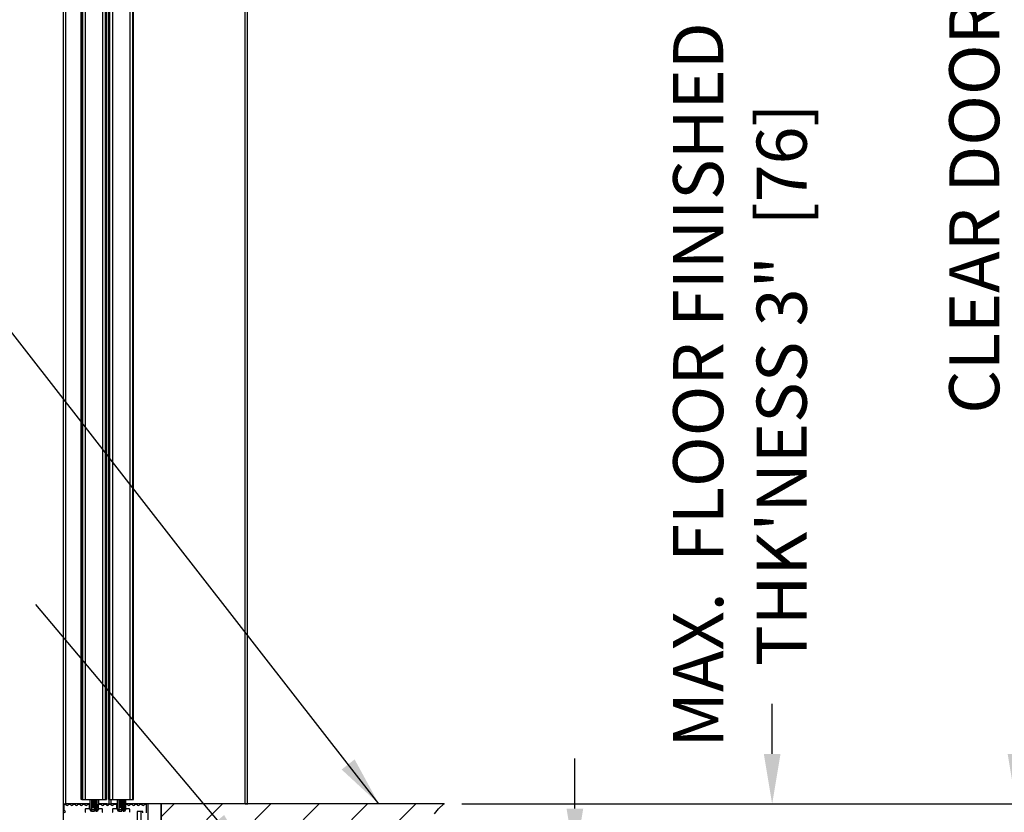
# Model space of a CAD drawing. Units: inches. Extents: x 967 to 1201, y -259 to 50.
# Drawn here: x 1001 to 1056, y -169 to -125 of the extents above; entities that cross this region are included whole.
import ezdxf

# ---------------------------------------------------------------- set-up
doc = ezdxf.new("R2010")
doc.units = ezdxf.units.IN
doc.header["$MEASUREMENT"] = 0
for name, color, linetype in [('11', 7, 'Continuous'), ('14', 7, 'Continuous'), ('dim', 3, 'Continuous'), ('TEXT', 1, 'Continuous')]:
    doc.layers.add(name, color=color, linetype=linetype)
doc.styles.add('TextStyle11', font='ARIAL.TTF')
doc.dimstyles.new('ELEV', dxfattribs={"dimtxt": 3.5, "dimasz": 3.5, "dimexe": 3, "dimexo": 3, "dimgap": 1, "dimtad": 0, "dimdec": 4, "dimzin": 0, "dimdsep": 46, "dimlunit": 5, "dimtxsty": 'TextStyle11', "dimcen": 2, "dimadec": 0, "dimazin": 0, "dimtfac": 1, "dimtdec": 4, "dimtofl": 0, "dimtmove": 2, "dimatfit": 3, "dimfxl": 1, "dimtolj": 1, "dimtzin": 0, "dimarcsym": 0})
doc.dimstyles.get("Standard").update_dxf_attribs({"dimtxt": 4, "dimasz": 4, "dimexe": 4, "dimexo": 0.8, "dimgap": 2, "dimtad": 0, "dimdec": 4, "dimzin": 0, "dimdsep": 46, "dimlunit": 5, "dimtxsty": 'TextStyle11', "dimcen": 2, "dimadec": 0, "dimazin": 0, "dimtfac": 1, "dimtdec": 4, "dimtofl": 0, "dimtmove": 0, "dimatfit": 3, "dimfxl": 1, "dimtolj": 1, "dimtzin": 0, "dimarcsym": 0})

# ---------------------------------------------------------------- blocks, each defined once
blk = doc.blocks.new('A1', base_point=(4367.2, 1792.4))
at = {"layer": '11', "color": 1, "linetype": 'Continuous'}
for p, q in [((4414.2, 2126.4), (4414.2, 4163.2)), ((4415.7, 4163.2), (4415.7, 2126.4)), ((4419.7, 4163.2), (4419.7, 2126.4)), ((4443.7, 4163.2), (4443.7, 2126.4)), ((4447.7, 4163.2), (4447.7, 2126.4)), ((4448.2, 2126.4), (4448.2, 4163.2)), ((4449.2, 2126.4), (4449.2, 4163.2)), ((4452.2, 2126.4), (4452.2, 4163.2)), ((4453.7, 4163.2), (4453.7, 2126.4)), ((4457.7, 4163.2), (4457.7, 2126.4)), ((4481.7, 4163.2), (4481.7, 2126.4)), ((4485.7, 4163.2), (4485.7, 2126.4)), ((4486.2, 2126.4), (4486.2, 4163.2)), ((4487.2, 2126.4), (4487.2, 4163.2)), ((4389, 4151.8), (4389, 2120)), ((4392, 4151.8), (4392, 2120)), ((4642.9, 2120), (4642.9, 4151.8)), ((4645.9, 2120), (4645.9, 4151.8)), ((4414.7, 2206.4), (4414.7, 4098.2)), ((4452.7, 2206.4), (4452.7, 4098.2)), ((4415.7, 2206.4), (4414.7, 2206.4)), ((4415.2, 2126.4), (4415.2, 2206.4)), ((4453.7, 2206.4), (4452.7, 2206.4)), ((4453.2, 2126.4), (4453.2, 2206.4)), ((4389, 2120), (4392, 2120)), ((4389.2, 2088.4), (4389.2, 2120)), ((4390.4, 2111.2), (4390.4, 2119.5)), ((4390.8, 2119.9), (4392.4, 2119.9)), ((4426.3, 2120), (4392, 2120)), ((4393.2, 2118.2), (4393.2, 2120)), ((4396.4, 2119.9), (4399, 2119.9)), ((4399.2, 2118.9), (4399.2, 2120)), ((4403, 2119.9), (4405.6, 2119.9)), ((4409.6, 2119.9), (4412.3, 2119.9)), ((4415.2, 2126.4), (4414.2, 2126.4)), ((4415.2, 2126.4), (4415.7, 2126.4)), ((4415.7, 2126.4), (4419.7, 2126.4)), ((4416.2, 2119.9), (4418.9, 2119.9)), ((4419.7, 2126.4), (4443.7, 2126.4)), ((4422.8, 2119.9), (4425, 2119.9)), ((4425.3, 2119.5), (4425.3, 2113.6)), ((4426.3, 2126.4), (4426.3, 2112.1)), ((4428.6, 2126.4), (4428.6, 2112.1)), ((4429.3, 2126.4), (4429.3, 2114.8)), ((4430.7, 2120), (4429.3, 2120)), ((4430.7, 2114.8), (4429.3, 2114.8)), ((4430.7, 2126.4), (4430.7, 2114.8)), ((4432.7, 2110.4), (4432.7, 2126.4)), ((4434.7, 2115.4), (4432.7, 2115.4)), ((4434.7, 2110.4), (4434.7, 2126.4)), ((4435.9, 2126.4), (4435.9, 2112.1)), ((4438, 2113.6), (4438, 2119.5)), ((4438.1, 2126.4), (4438.1, 2119.8)), ((4450.5, 2120), (4438.1, 2120)), ((4438.4, 2119.9), (4442.2, 2119.9)), ((4443.7, 2126.4), (4447.7, 2126.4)), ((4446.1, 2119.9), (4448.8, 2119.9)), ((4447.7, 2126.4), (4448.2, 2126.4)), ((4448.2, 2126.4), (4449.2, 2126.4)), ((4450.5, 2120), (4452.5, 2120)), ((4453.2, 2126.4), (4452.2, 2126.4)), ((4452.5, 2126.4), (4452.5, 2120)), ((4452.5, 2120), (4455.5, 2120)), ((4452.7, 2119.9), (4455.4, 2119.9)), ((4453.2, 2126.4), (4453.7, 2126.4)), ((4453.7, 2126.4), (4457.7, 2126.4)), ((4455.5, 2126.4), (4455.5, 2120)), ((4464.3, 2120), (4455.5, 2120)), ((4457.7, 2126.4), (4481.7, 2126.4)), ((4459.3, 2119.9), (4463.1, 2119.9)), ((4463.4, 2119.5), (4463.4, 2113.6)), ((4464.3, 2126.4), (4464.3, 2112.1)), ((4466.6, 2126.4), (4466.6, 2112.1)), ((4467.3, 2126.4), (4467.3, 2114.8)), ((4468.7, 2120), (4467.3, 2120)), ((4468.7, 2114.8), (4467.3, 2114.8)), ((4468.7, 2126.4), (4468.7, 2114.8)), ((4470.7, 2110.4), (4470.7, 2126.4)), ((4472.7, 2115.4), (4470.7, 2115.4)), ((4472.7, 2110.4), (4472.7, 2126.4)), ((4473.9, 2126.4), (4473.9, 2112.1)), ((4476.1, 2126.4), (4476.1, 2112.1)), ((4642.9, 2120), (4476.1, 2120)), ((4476.2, 2113.6), (4476.2, 2119.5)), ((4476.5, 2119.9), (4478.6, 2119.9)), ((4481.7, 2126.4), (4485.7, 2126.4)), ((4482.5, 2119.9), (4485.2, 2119.9)), ((4485.7, 2126.4), (4486.2, 2126.4)), ((4486.2, 2126.4), (4487.2, 2126.4)), ((4489.1, 2119.9), (4491.8, 2119.9)), ((4495.7, 2119.9), (4498.4, 2119.9)), ((4497.2, 2120), (4497.2, 2119.9)), ((4502.4, 2119.9), (4504.3, 2119.9)), ((4503.2, 2120), (4503.2, 2119.9)), ((4504.7, 2119.5), (4504.7, 2120)), ((4504.7, 2119.5), (4504.7, 2107.6)), ((4507.7, 2090.4), (4507.7, 2120)), ((4525.7, 2050.4), (4525.7, 2120)), ((4642.9, 2120), (4645.9, 2120)), ((4392, 2109.6), (4390.4, 2111.2)), ((4390.4, 2108), (4392, 2109.6)), ((4419.8, 2112.9), (4419.8, 2108.7)), ((4425, 2113.3), (4420.2, 2113.3)), ((4428.6, 2112.1), (4426.3, 2112.1)), ((4428.6, 2112.1), (4428.6, 2109.8)), ((4428.6, 2112.1), (4432.7, 2112.1)), ((4428.6, 2109.8), (4432.7, 2109.8)), ((4434.7, 2110.4), (4432.7, 2110.4)), ((4432.7, 2110.4), (4432.7, 2109.8)), ((4434.7, 2112.1), (4435.9, 2112.1)), ((4434.7, 2110.4), (4434.7, 2109.8)), ((4434.7, 2109.8), (4435.9, 2109.8)), ((4435.9, 2112.1), (4435.9, 2109.8)), ((4435.9, 2112.1), (4438.1, 2112.1)), ((4438.1, 2113.4), (4438.1, 2112.1)), ((4443.2, 2113.3), (4438.4, 2113.3)), ((4443.6, 2108.7), (4443.6, 2112.9)), ((4457.9, 2112.9), (4457.9, 2108.7)), ((4463.1, 2113.3), (4458.3, 2113.3)), ((4466.6, 2112.1), (4464.3, 2112.1)), ((4466.6, 2112.1), (4466.6, 2109.8)), ((4466.6, 2112.1), (4470.7, 2112.1)), ((4466.6, 2109.8), (4470.7, 2109.8)), ((4472.7, 2110.4), (4470.7, 2110.4)), ((4470.7, 2110.4), (4470.7, 2109.8)), ((4472.7, 2112.1), (4473.9, 2112.1)), ((4472.7, 2110.4), (4472.7, 2109.8)), ((4472.7, 2109.8), (4473.9, 2109.8)), ((4473.9, 2112.1), (4473.9, 2109.8)), ((4473.9, 2112.1), (4476.1, 2112.1)), ((4481.3, 2113.3), (4476.5, 2113.3)), ((4481.7, 2108.7), (4481.7, 2112.9)), ((4492, 2109.2), (4492, 2094.1)), ((4499.6, 2109.6), (4492.4, 2109.6)), ((4497.2, 2109.6), (4497.2, 2093.7)), ((4500, 2107.6), (4500, 2109.2))]:
    blk.add_line(p, q, dxfattribs=at)
for centre, radius, start, end in [((4390.8, 2119.5), 0.381, 90, 180), ((4394.4, 2119.8), 1.99, 175.497, 4.503), ((4401, 2119.8), 1.99, 175.497, 4.503), ((4407.6, 2119.8), 1.99, 175.497, 4.503), ((4414.2, 2119.8), 1.99, 175.497, 4.503), ((4420.9, 2119.8), 1.99, 175.497, 4.503), ((4425, 2119.5), 0.381, 0, 90), ((4438.4, 2119.5), 0.381, 90, 180), ((4444.1, 2119.8), 1.99, 175.509, 4.491), ((4450.8, 2119.8), 1.99, 175.497, 4.503), ((4457.4, 2119.8), 1.99, 175.496, 4.504), ((4463.1, 2119.5), 0.381, 0, 90), ((4476.5, 2119.5), 0.381, 90, 180), ((4480.6, 2119.8), 1.99, 175.496, 4.504), ((4487.2, 2119.8), 1.99, 175.497, 4.503), ((4493.8, 2119.8), 1.99, 175.497, 4.503), ((4500.4, 2119.8), 1.99, 175.497, 4.503), ((4504.3, 2119.5), 0.381, 0, 90), ((4420.2, 2112.9), 0.381, 90, 180), ((4420.2, 2108.7), 0.381, 180, 231.4), ((4425, 2113.6), 0.381, 270, 0), ((4428.6, 2112.1), 2.25, 180, 270), ((4435.9, 2112.1), 2.25, 270, 0), ((4438.4, 2113.6), 0.381, 180, 270), ((4443.2, 2112.9), 0.381, 0, 90), ((4443.2, 2108.7), 0.381, 308.604, 0), ((4458.3, 2112.9), 0.381, 90, 180), ((4458.3, 2108.7), 0.381, 180, 231.4), ((4463.1, 2113.6), 0.381, 270, 0), ((4466.6, 2112.1), 2.25, 180, 270), ((4473.9, 2112.1), 2.25, 270, 0), ((4476.5, 2113.6), 0.381, 180, 270), ((4481.3, 2112.9), 0.381, 0, 90), ((4481.3, 2108.7), 0.381, 308.609, 0), ((4492.4, 2109.2), 0.381, 90, 180), ((4499.6, 2109.2), 0.381, 0, 90)]:
    blk.add_arc(centre, radius, start, end, dxfattribs=at)
blk = doc.blocks.new('*D39')
at = {"layer": 'Defpoints', "color": 0}
for p in [(1024.82, -171.221), (1031.941, -171.221), (1013.058, -174.173)]:
    blk.add_point(p, dxfattribs=at)
at = {"layer": 'dim', "color": 0, "lineweight": -2}
for p, q in [((1031.941, -168.471), (1031.941, -165.721)), ((1025.82, -171.221), (1032.941, -171.221)), ((1014.058, -174.173), (1032.941, -174.173)), ((1031.941, -176.923), (1031.941, -179.673))]:
    blk.add_line(p, q, dxfattribs=at)
at = {"layer": 'dim', "color": 0}
for points in [[(1031.483, -168.471), (1032.399, -168.471), (1031.941, -171.221)], [(1031.483, -176.923), (1032.399, -176.923), (1031.941, -174.173)]]:
    blk.add_solid(points, dxfattribs=at)
at = {"layer": 'dim', "color": 1, "insert": (1032.892, -197.052), "char_height": 2.75, "attachment_point": 5, "rotation": 90, "style": 'TextStyle11'}
blk.add_mtext('\\A1;MIN.  ANCHOR\\PBOLT DISTANCE\\P3"  [75]', dxfattribs=at)
blk = doc.blocks.new('*D33')
at = {"layer": 'Defpoints', "color": 0}
for p in [(1024.739, -168.221), (1042.774, -168.221), (1024.82, -171.221)]:
    blk.add_point(p, dxfattribs=at)
at = {"layer": 'dim', "color": 0, "lineweight": -2}
for p, q in [((1042.774, -165.471), (1042.774, -162.721)), ((1025.739, -168.221), (1043.774, -168.221)), ((1025.82, -171.221), (1043.774, -171.221)), ((1042.774, -173.971), (1042.774, -176.721))]:
    blk.add_line(p, q, dxfattribs=at)
at = {"layer": 'dim', "color": 0}
for points in [[(1042.316, -165.471), (1043.232, -165.471), (1042.774, -168.221)], [(1042.316, -173.971), (1043.232, -173.971), (1042.774, -171.221)]]:
    blk.add_solid(points, dxfattribs=at)
at = {"layer": 'dim', "color": 1, "insert": (1041.004, -145.195), "char_height": 2.75, "attachment_point": 5, "rotation": 90, "style": 'TextStyle11'}
blk.add_mtext('\\A1;MAX.  FLOOR FINISHED\\PTHK\'NESS 3"  [76]', dxfattribs=at)
blk = doc.blocks.new('*D34')
at = {"layer": 'Defpoints', "color": 0}
for p in [(1024.739, -67.165), (1024.739, -168.221), (1085.587, -168.221)]:
    blk.add_point(p, dxfattribs=at)
at = {"layer": 'dim', "color": 0, "lineweight": -2}
for p, q in [((1025.739, -67.165), (1086.587, -67.165)), ((1085.587, -69.915), (1085.587, -73.795)), ((1085.587, -165.471), (1085.587, -161.591)), ((1025.739, -168.221), (1086.587, -168.221))]:
    blk.add_line(p, q, dxfattribs=at)
at = {"layer": 'dim', "color": 0}
for points in [[(1085.128, -69.915), (1086.045, -69.915), (1085.587, -67.165)], [(1085.128, -165.471), (1086.045, -165.471), (1085.587, -168.221)]]:
    blk.add_solid(points, dxfattribs=at)
at = {"layer": 'dim', "color": 1, "insert": (1085.587, -117.693), "char_height": 2.75, "attachment_point": 5, "rotation": 90, "style": 'TextStyle11'}
blk.add_mtext('\\A1;MIN.  FLOOR TO FLOOR DISTANCE 101"  [2567]', dxfattribs=at)
blk = doc.blocks.new('*D35')
at = {"layer": 'Defpoints', "color": 0}
for p in [(1014.078, -88.228), (1024.739, -168.221), (1056.163, -168.221)]:
    blk.add_point(p, dxfattribs=at)
at = {"layer": 'dim', "color": 0, "lineweight": -2}
for p, q in [((1015.078, -88.228), (1057.163, -88.228)), ((1056.163, -90.978), (1056.163, -106.867)), ((1056.163, -165.471), (1056.163, -149.582)), ((1025.739, -168.221), (1057.163, -168.221))]:
    blk.add_line(p, q, dxfattribs=at)
at = {"layer": 'dim', "color": 0}
for points in [[(1055.705, -90.978), (1056.621, -90.978), (1056.163, -88.228)], [(1055.705, -165.471), (1056.621, -165.471), (1056.163, -168.221)]]:
    blk.add_solid(points, dxfattribs=at)
at = {"layer": 'dim', "color": 1, "insert": (1056.163, -128.224), "char_height": 2.75, "attachment_point": 5, "rotation": 90, "style": 'TextStyle11'}
blk.add_mtext('\\A1;CLEAR DOOR HEIGHT\\P80"  [2032]', dxfattribs=at)
blk = doc.blocks.new('*D37')
at = {"layer": 'Defpoints', "color": 0}
for p in [(1024.739, -168.221), (1056.175, -168.221), (1024.736, -176.211)]:
    blk.add_point(p, dxfattribs=at)
at = {"layer": 'dim', "color": 0, "lineweight": -2}
for p, q in [((1025.739, -168.221), (1057.175, -168.221)), ((1056.175, -173.461), (1056.175, -170.971)), ((1025.736, -176.211), (1057.175, -176.211))]:
    blk.add_line(p, q, dxfattribs=at)
at = {"layer": 'dim', "color": 0}
for points in [[(1055.717, -170.971), (1056.633, -170.971), (1056.175, -168.221)], [(1055.717, -173.461), (1056.633, -173.461), (1056.175, -176.211)]]:
    blk.add_solid(points, dxfattribs=at)
at = {"layer": 'dim', "color": 1, "insert": (1057.617, -194.411), "char_height": 2.75, "attachment_point": 5, "rotation": 90, "style": 'TextStyle11'}
blk.add_mtext('\\A1;MIN.  STD.  SLAB\\PTHICKNESS\\P8"  [203]', dxfattribs=at)
blk = doc.blocks.new('*D38')
at = {"layer": 'Defpoints', "color": 0}
for p in [(1013.389, -80.221), (1025.739, -168.221), (1070.382, -168.221)]:
    blk.add_point(p, dxfattribs=at)
at = {"layer": 'dim', "color": 0, "lineweight": -2}
for p, q in [((1014.389, -80.221), (1071.382, -80.221)), ((1070.382, -82.971), (1070.382, -97.194)), ((1070.382, -165.471), (1070.382, -151.247)), ((1026.739, -168.221), (1071.382, -168.221))]:
    blk.add_line(p, q, dxfattribs=at)
at = {"layer": 'dim', "color": 0}
for points in [[(1069.924, -82.971), (1070.84, -82.971), (1070.382, -80.221)], [(1069.924, -165.471), (1070.84, -165.471), (1070.382, -168.221)]]:
    blk.add_solid(points, dxfattribs=at)
at = {"layer": 'dim', "color": 1, "insert": (1070.382, -124.221), "char_height": 2.75, "attachment_point": 5, "rotation": 90, "style": 'TextStyle11'}
blk.add_mtext('\\A1;ROUGH OPENING 88"  [2235]', dxfattribs=at)

msp = doc.modelspace()

# ---------------------------------------------------------------- hatches: boundary and pattern name
at = {"layer": 'TEXT', "lineweight": -3}
h = msp.add_hatch(dxfattribs=at)
h.set_pattern_fill('ANSI31', color=256, scale=15, style=0)
h.set_pattern_definition([(45, (461.669, -390.3416), (-1.325825, 1.325825), [])])
h.paths.add_polyline_path([(1024.739, -168.2206), (1009.2272, -168.2206), (1009.2272, -171.2205), (1024.8321, -171.2205), (1023.7666, -169.6698)])

# ---------------------------------------------------------------- linework, layer by layer
at = {"color": 1, "linetype": 'Continuous'}
for points in [[(1024.2311, -168.755), (1024.4586, -168.489), (1024.739, -168.2206), (1009.2272, -168.2206), (1009.2272, -171.2205)], [(1024.2311, -168.755), (1024.4586, -168.489), (1024.739, -168.2206)]]:
    msp.add_lwpolyline(points, dxfattribs=at)
at = {"color": 4}
for p in [(1013.9595, -168.2205), (1024.739, -168.2205), (1024.739, -168.2205), (1024.739, -168.2205)]:
    msp.add_point(p, dxfattribs=at)
at = {"layer": '14', "color": 3, "linetype": 'Continuous'}
for p in [(1024.739, -168.2206), (1009.2272, -190.6103)]:
    msp.add_line(p, (1009.2272, -168.2206), dxfattribs=at)

# ---------------------------------------------------------------- block references
at = {"xscale": 0.039370078, "yscale": 0.039370078, "zscale": 0.039370078}
msp.add_blockref('A1', (1002.9872, -181.1178), dxfattribs=at)

# ---------------------------------------------------------------- dimensions: what is measured, and where the dimension line sits
at = {"layer": 'dim'}
for base, p1, p2, text, picture, middle in [((1085.5868, -168.2205), (1024.739, -67.1654), (1024.739, -168.2205), 'MIN.  FLOOR TO FLOOR DISTANCE <> []', '*D34', (1085.5868, -117.693)), ((1070.3819, -168.2205), (1013.3886, -80.2206), (1025.739, -168.2205), 'ROUGH OPENING <> []', '*D38', (1070.3819, -124.2205)), ((1056.1629, -168.2205), (1014.0776, -88.2284), (1024.739, -168.2205), 'CLEAR DOOR HEIGHT\\P<> []', '*D35', (1056.1629, -128.2245))]:
    dim = msp.add_linear_dim(base=base, p1=p1, p2=p2, angle=90, text=text, dimstyle='ELEV', override={"dimtxt": 2.75, "dimasz": 2.75, "dimexe": 1, "dimexo": 1, "dimdec": 3, "dimpost": '"', "dimclrt": 1}, dxfattribs=at)
    dim.commit()
    dim.dimension.update_dxf_attribs({"geometry": picture, "text_midpoint": middle})
for base, p1, p2, text, picture, middle in [((1042.7741, -168.2205), (1024.8205, -171.2205), (1024.739, -168.2205), "MAX.  FLOOR FINISHED\\PTHK'NESS <> []", '*D33', (1041.0039, -145.1949)), ((1031.9411, -171.2205), (1013.058, -174.1733), (1024.8205, -171.2205), 'MIN.  ANCHOR\\PBOLT DISTANCE\\P<> []', '*D39', (1032.892, -197.0523)), ((1056.1751, -168.2205), (1024.7357, -176.2115), (1024.739, -168.2205), 'MIN.  STD.  SLAB\\PTHICKNESS\\P<> []', '*D37', (1057.6167, -194.4106))]:
    dim = msp.add_linear_dim(base=base, p1=p1, p2=p2, angle=90, text=text, dimstyle='ELEV', override={"dimtxt": 2.75, "dimasz": 2.75, "dimexe": 1, "dimexo": 1, "dimdec": 3, "dimpost": '"', "dimclrt": 1}, dxfattribs=at)
    dim.commit()
    dim.dimension.update_dxf_attribs({"geometry": picture, "text_midpoint": middle, "dimtype": 128})

# ---------------------------------------------------------------- leaders
at = {"layer": 'dim', "lineweight": -3}
for points in [[(1021.18, -168.2206), (997.3623, -137.6401)], [(1014.1068, -171.2205), (1002.3444, -157.259)]]:
    msp.add_leader(points, dimstyle='Standard', override={"dimasz": 2.75, "dimclrd": 3}, dxfattribs=at)

doc.saveas('drawing.dxf')
